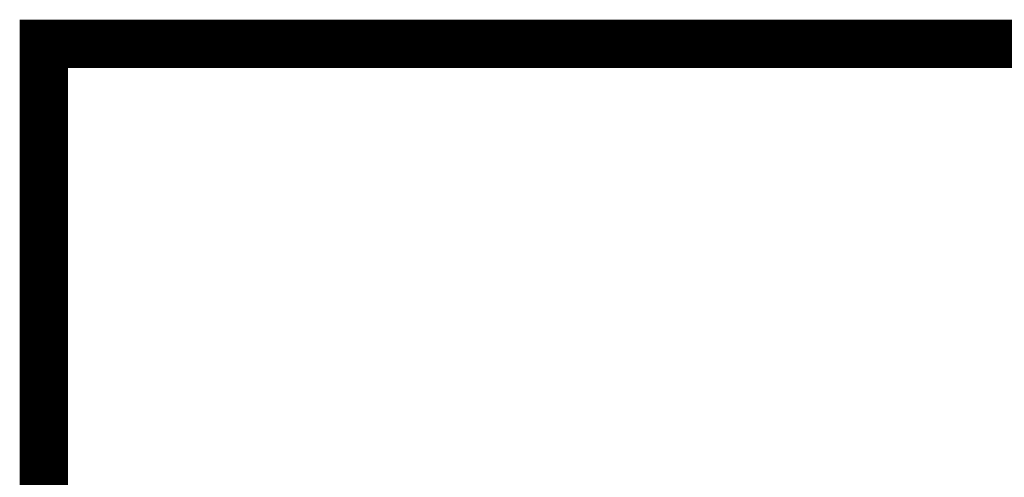
# Paper-space layout '8.5 x 11' of a CAD drawing. Units: inches. Extents: x -11.3 to -2.8, y -1.6 to 9.4.
# Drawn here: x -4.8 to -4.3, y 0.1 to 0.4 of the extents above; entities that cross this region are included whole.
import ezdxf
from ezdxf.enums import TextEntityAlignment as Align

# ---------------------------------------------------------------- set-up
doc = ezdxf.new("R2010")
doc.units = ezdxf.units.IN
doc.header["$MEASUREMENT"] = 0
doc.layers.add('G-Anno-Ttlb', color=7, linetype='Continuous')
doc.styles.add('SIM1', font='arial.ttf', dxfattribs={"width": 0.75, "height": 0.09375})

# ---------------------------------------------------------------- blocks, each defined once
blk = doc.blocks.new('T-8X10')
at = {"layer": 'G-Anno-Ttlb', "color": 9, "const_width": 0.025}
blk.add_lwpolyline([(6.19401, 1.71256), (7.775, 1.71256), (7.775, 0.1375), (6.19401, 0.1375)], close=True, dxfattribs=at)
at = {"layer": 'G-Anno-Ttlb', "style": 'SIM1', "width": 0.75}
for tag, p in [('CAPITAL_PROJECT', (6.02815, 1.55522)), ('WORK_ORDER', (6.02815, 1.33754)), ('PM', (6.02815, 1.10813)), ('SCALE', (6.02815, 0.885))]:
    blk.add_attdef(tag, text='', height=0.09375, dxfattribs=at).set_placement(p, align=Align.RIGHT)
for tag, p in [('PROJECTNAME1', (2.77337, 1.39641)), ('PROJECTNAME2', (2.77337, 1.24708)), ('PROJECTNAME3', (2.77337, 1.10763)), ('DRAWING1', (2.77337, 0.57974)), ('DRAWING2', (2.77337, 0.4387)), ('DRAWING3', (2.77337, 0.30182))]:
    blk.add_attdef(tag, p, '', height=0.09375, dxfattribs=at)
blk.add_attdef('DWG', text='', height=0.25, dxfattribs=at).set_placement((6.96217, 0.42308), align=Align.CENTER)

psp = doc.layouts.new('8.5 x 11')

# ---------------------------------------------------------------- block references
at = {"layer": 'G-Anno-Ttlb'}
psp.add_blockref('T-8X10', (-10.9847, -1.34276), dxfattribs=at)

doc.saveas('drawing.dxf')
